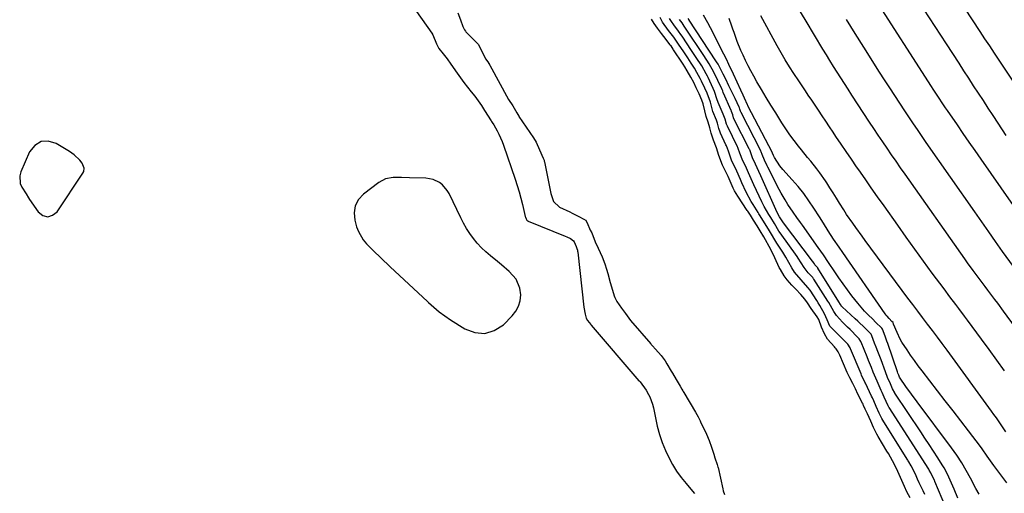
# Model space of a CAD drawing. Units: inches. Extents: x 1915808 to 1921089, y 406073 to 411385.
# Drawn here: x 1915882 to 1916341, y 408550 to 408771 of the extents above; entities that cross this region are included whole.
import ezdxf

# ---------------------------------------------------------------- set-up
doc = ezdxf.new("R2010")
doc.units = ezdxf.units.IN
doc.header["$MEASUREMENT"] = 0
for name, color, linetype in [('1', 7, 'Continuous'), ('7', 7, 'Continuous'), ('8', 7, 'Continuous')]:
    doc.layers.add(name, color=color, linetype=linetype)

msp = doc.modelspace()

# ---------------------------------------------------------------- linework, layer by layer
at = {"layer": '1', "color": 18}
for points in [[(1915907.29, 408707.8, 1642), (1915905.09, 408709.35, 1642), (1915898.91, 408713.18, 1642), (1915895.17, 408714.2, 1642), (1915891.79, 408714.08, 1642), (1915888.93, 408712.25, 1642), (1915886.43, 408709.29, 1642), (1915882.34, 408699.96, 1642), (1915881.85, 408698.09, 1642), (1915882.14, 408694.47, 1642), (1915882.92, 408692.71, 1642), (1915884.92, 408689.59, 1642), (1915885.98, 408687.77, 1642), (1915886.44, 408687.06, 1642), (1915890.46, 408681.22, 1642), (1915892.7, 408679.59, 1642), (1915894.93, 408678.9, 1642), (1915897.14, 408679.62, 1642), (1915899.36, 408681.29, 1642), (1915911.34, 408699.27, 1642), (1915911.7, 408700.03, 1642), (1915911.9, 408701.6, 1642), (1915911.01, 408703.98, 1642), (1915909.94, 408705.35, 1642), (1915907.29, 408707.8, 1642)], [(1916059.65, 408697.23, 1642), (1916055.87, 408697.26, 1642), (1916052.3, 408696.66, 1642), (1916049.11, 408694.95, 1642), (1916042.08, 408689.55, 1642), (1916039.74, 408686.92, 1642), (1916038.15, 408684.04, 1642), (1916037.69, 408680.78, 1642), (1916037.98, 408677.27, 1642), (1916038.82, 408674.25, 1642), (1916039.61, 408672.09, 1642), (1916041.87, 408668.15, 1642), (1916043.35, 408666.38, 1642), (1916046.66, 408663.05, 1642), (1916050.03, 408659.79, 1642), (1916054.49, 408655.55, 1642), (1916056.64, 408653.51, 1642), (1916058.79, 408651.48, 1642), (1916060.95, 408649.46, 1642), (1916063.12, 408647.44, 1642), (1916065.29, 408645.42, 1642), (1916067.45, 408643.4, 1642), (1916069.62, 408641.38, 1642), (1916071.78, 408639.35, 1642), (1916072.26, 408638.9, 1642), (1916074.72, 408636.72, 1642), (1916077.25, 408634.63, 1642), (1916079.9, 408632.69, 1642), (1916082.61, 408630.85, 1642), (1916089.21, 408626.64, 1642), (1916093.93, 408624.91, 1642), (1916098.52, 408624.45, 1642), (1916102.91, 408625.89, 1642), (1916107.16, 408628.58, 1642), (1916111.31, 408632.73, 1642), (1916112.99, 408634.88, 1642), (1916114.27, 408637.2, 1642), (1916114.95, 408639.75, 1642), (1916115.23, 408642.47, 1642), (1916114.89, 408645.62, 1642), (1916113.12, 408649.79, 1642), (1916109.91, 408653.33, 1642), (1916106.28, 408656.57, 1642), (1916104.39, 408658.12, 1642), (1916101.12, 408660.72, 1642), (1916098.96, 408662.57, 1642), (1916096.91, 408664.51, 1642), (1916095.01, 408666.61, 1642), (1916093.21, 408668.81, 1642), (1916091.56, 408671.13, 1642), (1916090.01, 408673.51, 1642), (1916088.6, 408675.98, 1642), (1916087.29, 408678.5, 1642), (1916081.88, 408689.74, 1642), (1916081.01, 408691.23, 1642), (1916078.8, 408693.78, 1642), (1916077.46, 408694.85, 1642), (1916074.4, 408696.34, 1642), (1916071.05, 408696.91, 1642), (1916063.42, 408697.15, 1642), (1916059.65, 408697.23, 1642)]]:
    msp.add_polyline3d(points, dxfattribs=at)
at = {"layer": '7', "color": 18}
for points in [[(1916056.09, 408789.82, 1642), (1916073.82, 408764.58, 1642), (1916074.28, 408763.87, 1642), (1916076.08, 408759.63, 1642), (1916077.03, 408757.38, 1642), (1916079.06, 408754.93, 1642), (1916080.97, 408752.55, 1642), (1916082.76, 408750.09, 1642), (1916085.66, 408745.9, 1642), (1916087.22, 408743.7, 1642), (1916088.82, 408741.52, 1642), (1916090.47, 408739.38, 1642), (1916092.15, 408737.27, 1642), (1916093.82, 408735.15, 1642), (1916095.43, 408732.99, 1642), (1916096.97, 408730.77, 1642), (1916098.45, 408728.52, 1642), (1916101.53, 408723.65, 1642), (1916101.67, 408723.42, 1642), (1916101.96, 408722.95, 1642), (1916102.65, 408721.77, 1642), (1916104.23, 408719.03, 1642), (1916105.11, 408717.4, 1642), (1916106.63, 408714.03, 1642), (1916107.28, 408712.3, 1642), (1916112.72, 408696.49, 1642), (1916113.67, 408693.57, 1642), (1916114.56, 408690.62, 1642), (1916115.35, 408687.66, 1642), (1916116.08, 408684.67, 1642), (1916117.37, 408678.99, 1642), (1916117.45, 408678.67, 1642), (1916117.72, 408677.9, 1642), (1916118.06, 408677.38, 1642), (1916118.64, 408676.98, 1642), (1916118.79, 408676.9, 1642), (1916135.94, 408669.87, 1642), (1916136.79, 408669.52, 1642), (1916138.48, 408668.77, 1642), (1916139.85, 408667.74, 1642), (1916140.16, 408667.27, 1642), (1916141.01, 408665.05, 1642), (1916141.39, 408664.13, 1642), (1916141.66, 408663.3, 1642), (1916141.75, 408662.88, 1642), (1916141.82, 408662.44, 1642), (1916144.65, 408636.82, 1642), (1916145.21, 408633.54, 1642), (1916145.71, 408631.67, 1642), (1916146.4, 408630.6, 1642), (1916147.86, 408628.6, 1642), (1916148.06, 408628.37, 1642), (1916170.34, 408602.47, 1642), (1916170.43, 408602.37, 1642), (1916170.9, 408601.87, 1642), (1916173.62, 408598.12, 1642), (1916174.81, 408596.09, 1642), (1916175.41, 408595.01, 1642), (1916176.7, 408591.59, 1642), (1916177.14, 408589.76, 1642), (1916178.01, 408585.18, 1642), (1916178.84, 408581.26, 1642), (1916179.83, 408577.37, 1642), (1916181.07, 408573.57, 1642), (1916182.65, 408569.9, 1642), (1916184.24, 408566.62, 1642), (1916185.96, 408563.39, 1642), (1916187.84, 408560.27, 1642), (1916189.97, 408557.3, 1642), (1916192.26, 408554.44, 1642), (1916195.34, 408550.89, 1642), (1916196.16, 408549.86, 1642)], [(1916356.92, 408612.01, 1656), (1916340.19, 408634.89, 1656), (1916337.48, 408638.57, 1656), (1916336.12, 408640.4, 1656), (1916334.75, 408642.22, 1656), (1916332.91, 408644.65, 1656), (1916331.54, 408646.47, 1656), (1916329.71, 408648.89, 1656), (1916329.26, 408649.5, 1656), (1916327.44, 408651.96, 1656), (1916326.09, 408653.81, 1656), (1916323.42, 408657.52, 1656), (1916322.1, 408659.38, 1656), (1916294.34, 408698.8, 1656), (1916292.23, 408701.81, 1656), (1916290.12, 408704.83, 1656), (1916288.03, 408707.86, 1656), (1916285.95, 408710.9, 1656), (1916283.87, 408713.94, 1656), (1916281.82, 408717, 1656), (1916279.78, 408720.06, 1656), (1916277.75, 408723.13, 1656), (1916269.49, 408735.73, 1656), (1916267.76, 408738.38, 1656), (1916266.04, 408741.04, 1656), (1916264.33, 408743.71, 1656), (1916262.64, 408746.38, 1656), (1916260.96, 408749.07, 1656), (1916259.29, 408751.76, 1656), (1916257.64, 408754.46, 1656), (1916256, 408757.17, 1656), (1916248.19, 408770.13, 1656), (1916242.66, 408779.34, 1656)], [(1916348.06, 408737.12, 1664), (1916338.18, 408751.93, 1664), (1916335.95, 408755.29, 1664), (1916333.72, 408758.64, 1664), (1916331.5, 408762, 1664), (1916329.28, 408765.37, 1664), (1916322.13, 408776.21, 1664)], [(1916303.57, 408549.38, 1642), (1916302.77, 408551.07, 1642), (1916300.79, 408554.8, 1642), (1916300.02, 408556.55, 1642), (1916299.09, 408558.83, 1642), (1916297.19, 408562.67, 1642), (1916296.01, 408564.69, 1642), (1916295.81, 408565.02, 1642), (1916295.6, 408565.35, 1642), (1916284.34, 408583.2, 1642), (1916283.44, 408584.76, 1642), (1916282.26, 408587.34, 1642), (1916280.89, 408590.45, 1642), (1916279.7, 408593.11, 1642), (1916279.09, 408594.42, 1642), (1916278.67, 408595.29, 1642), (1916275.79, 408601.26, 1642), (1916275.54, 408601.8, 1642), (1916274.08, 408605.08, 1642), (1916273.84, 408605.63, 1642), (1916268.86, 408617.39, 1642), (1916268.66, 408617.82, 1642), (1916267.68, 408619.44, 1642), (1916266.75, 408620.51, 1642), (1916259.72, 408627.45, 1642), (1916259.31, 408627.92, 1642), (1916257.94, 408630.89, 1642), (1916256.73, 408633.7, 1642), (1916254.6, 408637.6, 1642), (1916253.88, 408638.77, 1642), (1916253.15, 408639.92, 1642), (1916250.04, 408644.66, 1642), (1916249.07, 408645.99, 1642), (1916245.86, 408649.47, 1642), (1916242.73, 408653.05, 1642), (1916241.49, 408655.16, 1642), (1916240.17, 408657.62, 1642), (1916238.79, 408660.05, 1642), (1916237.32, 408662.42, 1642), (1916234.57, 408666.63, 1642), (1916233.64, 408668.1, 1642), (1916232.09, 408670.77, 1642), (1916230.73, 408673.12, 1642), (1916228.08, 408677.34, 1642), (1916226.85, 408679.29, 1642), (1916226.23, 408680.27, 1642), (1916225.82, 408680.93, 1642), (1916223.48, 408684.71, 1642), (1916222.64, 408686.11, 1642), (1916220.31, 408690.38, 1642), (1916218.24, 408694.79, 1642), (1916217.58, 408696.28, 1642), (1916215.93, 408700.13, 1642), (1916215.09, 408701.87, 1642), (1916213.63, 408704.89, 1642), (1916211.97, 408709.58, 1642), (1916211.05, 408712.05, 1642), (1916210.84, 408712.53, 1642), (1916208.36, 408717.89, 1642), (1916208.17, 408718.33, 1642), (1916207.5, 408720.14, 1642), (1916206.86, 408722.56, 1642), (1916206.44, 408723.92, 1642), (1916204.82, 408728.05, 1642), (1916203.59, 408732.39, 1642), (1916202.06, 408736.6, 1642), (1916200.99, 408738.91, 1642), (1916199.42, 408742.24, 1642), (1916198.81, 408743.44, 1642), (1916197.33, 408746.19, 1642), (1916196.2, 408748.18, 1642), (1916194.71, 408750.54, 1642), (1916193.1, 408753.01, 1642), (1916191.19, 408755.89, 1642), (1916188.8, 408759.44, 1642), (1916186.51, 408762.67, 1642), (1916184.15, 408765.85, 1642), (1916181.29, 408769.78, 1642), (1916180.22, 408771.81, 1642)], [(1916340.63, 408607.1, 1654), (1916337.11, 408612.04, 1654), (1916333.55, 408616.96, 1654), (1916329.96, 408621.85, 1654), (1916323.4, 408630.69, 1654), (1916322.04, 408632.51, 1654), (1916319.31, 408636.15, 1654), (1916317.93, 408637.97, 1654), (1916315.19, 408641.6, 1654), (1916312.47, 408645.26, 1654), (1916307, 408652.65, 1654), (1916302.92, 408658.19, 1654), (1916298.88, 408663.75, 1654), (1916294.87, 408669.34, 1654), (1916290.88, 408674.94, 1654), (1916284.49, 408683.98, 1654), (1916281.53, 408688.18, 1654), (1916278.58, 408692.4, 1654), (1916275.64, 408696.62, 1654), (1916272.71, 408700.84, 1654), (1916271.73, 408702.27, 1654), (1916269.3, 408705.79, 1654), (1916266.89, 408709.32, 1654), (1916264.49, 408712.86, 1654), (1916262.09, 408716.41, 1654), (1916260.77, 408718.37, 1654), (1916259.05, 408720.94, 1654), (1916257.33, 408723.51, 1654), (1916255.61, 408726.08, 1654), (1916253.9, 408728.66, 1654), (1916252.37, 408730.98, 1654), (1916250.48, 408733.82, 1654), (1916249.54, 408735.23, 1654), (1916247.64, 408738.07, 1654), (1916245.75, 408740.9, 1654), (1916244.8, 408742.32, 1654), (1916242.51, 408745.77, 1654), (1916240.46, 408748.94, 1654), (1916238.46, 408752.14, 1654), (1916236.55, 408755.4, 1654), (1916234.7, 408758.69, 1654), (1916227.07, 408772.68, 1654)], [(1916341.45, 408716.78, 1662), (1916337.61, 408722.67, 1662), (1916335.34, 408726.16, 1662), (1916333.07, 408729.63, 1662), (1916330.8, 408733.11, 1662), (1916328.53, 408736.59, 1662), (1916326.25, 408740.07, 1662), (1916323.99, 408743.55, 1662), (1916321.72, 408747.03, 1662), (1916319.46, 408750.51, 1662), (1916313.54, 408759.66, 1662), (1916308.32, 408767.72, 1662), (1916303.11, 408775.78, 1662)], [(1916315.05, 408539.3, 1644), (1916308.2, 408555.44, 1644), (1916308.16, 408555.54, 1644), (1916307.99, 408555.92, 1644), (1916306.31, 408559.47, 1644), (1916305.59, 408560.79, 1644), (1916305.37, 408561.14, 1644), (1916286.95, 408589.89, 1644), (1916286.78, 408590.16, 1644), (1916286.46, 408590.72, 1644), (1916284.62, 408594.74, 1644), (1916283.63, 408596.96, 1644), (1916283.2, 408597.9, 1644), (1916281.28, 408602.18, 1644), (1916279.47, 408606.5, 1644), (1916278.62, 408608.62, 1644), (1916277.28, 408611.96, 1644), (1916276.6, 408613.63, 1644), (1916273.82, 408620.4, 1644), (1916273.67, 408620.74, 1644), (1916272.92, 408621.99, 1644), (1916272.19, 408622.82, 1644), (1916268.65, 408626.27, 1644), (1916267.49, 408627.41, 1644), (1916265.22, 408629.74, 1644), (1916262.31, 408632.9, 1644), (1916261.06, 408634.79, 1644), (1916258.78, 408638.91, 1644), (1916258.34, 408639.61, 1644), (1916251.86, 408649.78, 1644), (1916251.72, 408649.98, 1644), (1916251.28, 408650.6, 1644), (1916249.22, 408652.83, 1644), (1916247.26, 408655.19, 1644), (1916245.93, 408657.51, 1644), (1916244.57, 408659.67, 1644), (1916244.08, 408660.37, 1644), (1916236.14, 408671.39, 1644), (1916235.56, 408672.24, 1644), (1916233.41, 408675.8, 1644), (1916231.69, 408678.54, 1644), (1916230.83, 408679.92, 1644), (1916228.63, 408683.78, 1644), (1916227.54, 408685.97, 1644), (1916223.84, 408693.86, 1644), (1916223.19, 408695.26, 1644), (1916221.31, 408699.46, 1644), (1916219.91, 408702.62, 1644), (1916218.73, 408704.95, 1644), (1916217.38, 408708.53, 1644), (1916216.57, 408710.83, 1644), (1916216.41, 408711.2, 1644), (1916216.23, 408711.58, 1644), (1916211.56, 408721.12, 1644), (1916211.11, 408722.15, 1644), (1916210.45, 408724.4, 1644), (1916209.61, 408726.85, 1644), (1916207.26, 408732.3, 1644), (1916207.1, 408732.69, 1644), (1916206.83, 408733.5, 1644), (1916205.59, 408737.37, 1644), (1916204.95, 408738.74, 1644), (1916202.51, 408743.92, 1644), (1916202.23, 408744.5, 1644), (1916201.64, 408745.65, 1644), (1916199.61, 408749.27, 1644), (1916197.02, 408753.26, 1644), (1916194.86, 408756.51, 1644), (1916190.43, 408763.14, 1644), (1916189.9, 408763.92, 1644), (1916188.82, 408765.47, 1644), (1916186.57, 408768.52, 1644), (1916185.46, 408770.05, 1644), (1916184.61, 408771.48, 1644)], [(1916318.89, 408547.72, 1646), (1916317.13, 408551.89, 1646), (1916314.72, 408557.43, 1646), (1916313.3, 408560.37, 1646), (1916312.5, 408561.8, 1646), (1916311.65, 408563.19, 1646), (1916309.51, 408566.55, 1646), (1916307.55, 408569.6, 1646), (1916305.57, 408572.64, 1646), (1916303.58, 408575.66, 1646), (1916301.57, 408578.68, 1646), (1916289.56, 408596.57, 1646), (1916289.46, 408596.73, 1646), (1916288.49, 408598.72, 1646), (1916287.47, 408601.01, 1646), (1916286.19, 408603.97, 1646), (1916285.17, 408606.59, 1646), (1916283.1, 408612.24, 1646), (1916281.65, 408616.15, 1646), (1916280.9, 408618.09, 1646), (1916280.13, 408620.03, 1646), (1916278.79, 408623.41, 1646), (1916278.44, 408624.11, 1646), (1916275.72, 408626.97, 1646), (1916272.25, 408630.25, 1646), (1916271.08, 408631.33, 1646), (1916265.05, 408636.85, 1646), (1916264.91, 408636.99, 1646), (1916264.25, 408637.94, 1646), (1916263.49, 408639.28, 1646), (1916253.69, 408654.92, 1646), (1916253.61, 408655.05, 1646), (1916253.46, 408655.25, 1646), (1916252.86, 408655.89, 1646), (1916252.28, 408656.58, 1646), (1916252.05, 408656.98, 1646), (1916251.65, 408657.62, 1646), (1916251.34, 408658.07, 1646), (1916251.18, 408658.29, 1646), (1916237.64, 408676.03, 1646), (1916236.38, 408678.04, 1646), (1916235.88, 408678.83, 1646), (1916234.78, 408680.91, 1646), (1916227.08, 408697.98, 1646), (1916226.19, 408699.98, 1646), (1916224.64, 408703.5, 1646), (1916223.25, 408706.39, 1646), (1916221.91, 408710.09, 1646), (1916221.79, 408710.36, 1646), (1916221.66, 408710.62, 1646), (1916214.74, 408724.34, 1646), (1916214.41, 408725.08, 1646), (1916213.99, 408726.43, 1646), (1916213.51, 408727.96, 1646), (1916213.41, 408728.21, 1646), (1916213.31, 408728.45, 1646), (1916209.66, 408736.52, 1646), (1916209.59, 408736.71, 1646), (1916209.33, 408737.64, 1646), (1916209.07, 408738.26, 1646), (1916208.98, 408738.45, 1646), (1916208.95, 408738.51, 1646), (1916208.92, 408738.58, 1646), (1916205.21, 408746.4, 1646), (1916203.06, 408750.27, 1646), (1916200.54, 408754.12, 1646), (1916192.09, 408766.9, 1646), (1916191.47, 408767.83, 1646), (1916190.39, 408769.34, 1646), (1916189.16, 408771, 1646)], [(1916328.77, 408549.58, 1648), (1916327.33, 408552.1, 1648), (1916324.82, 408556.95, 1648), (1916322.81, 408560.6, 1648), (1916320.69, 408564.19, 1648), (1916318.39, 408567.67, 1648), (1916315.97, 408571.07, 1648), (1916299.91, 408592.54, 1648), (1916297.27, 408596.12, 1648), (1916294.67, 408599.72, 1648), (1916291.97, 408603.58, 1648), (1916291.74, 408604.09, 1648), (1916291.34, 408604.99, 1648), (1916290.92, 408606.03, 1648), (1916290.71, 408606.63, 1648), (1916286.24, 408619.76, 1648), (1916285.83, 408620.93, 1648), (1916284.98, 408623.26, 1648), (1916283.76, 408626.43, 1648), (1916283.48, 408626.98, 1648), (1916280.59, 408629.84, 1648), (1916279.24, 408631.15, 1648), (1916277.13, 408633.22, 1648), (1916275.44, 408634.94, 1648), (1916272.25, 408638.56, 1648), (1916269.52, 408642.06, 1648), (1916267.46, 408644.81, 1648), (1916265.44, 408647.59, 1648), (1916263.48, 408650.4, 1648), (1916261.54, 408653.24, 1648), (1916258.58, 408657.66, 1648), (1916256.24, 408661.13, 1648), (1916253.86, 408664.57, 1648), (1916246.49, 408675.09, 1648), (1916245.65, 408676.28, 1648), (1916243.94, 408678.66, 1648), (1916242.22, 408681.03, 1648), (1916239.74, 408684.66, 1648), (1916238.37, 408686.81, 1648), (1916236.54, 408689.97, 1648), (1916235.7, 408691.59, 1648), (1916230.4, 408702.13, 1648), (1916230.11, 408702.72, 1648), (1916228.89, 408705.41, 1648), (1916227.71, 408708.04, 1648), (1916227.33, 408709.19, 1648), (1916227.18, 408709.51, 1648), (1916227.1, 408709.67, 1648), (1916217.9, 408727.54, 1648), (1916217.63, 408728.15, 1648), (1916217.35, 408729.14, 1648), (1916217.14, 408729.76, 1648), (1916217.01, 408730.06, 1648), (1916215.09, 408734.15, 1648), (1916214.4, 408735.61, 1648), (1916212.27, 408740, 1648), (1916210.74, 408743.12, 1648), (1916209.58, 408745.48, 1648), (1916207.76, 408749.21, 1648), (1916207.24, 408750.15, 1648), (1916206.53, 408751.23, 1648), (1916206.21, 408751.72, 1648), (1916193.77, 408770.68, 1648), (1916193.67, 408770.83, 1648), (1916193.24, 408771.44, 1648)], [(1916341.17, 408578.67, 1652), (1916339.03, 408581.91, 1652), (1916336.84, 408585.11, 1652), (1916335.72, 408586.7, 1652), (1916334.59, 408588.27, 1652), (1916313.86, 408616.69, 1652), (1916311.61, 408619.75, 1652), (1916309.35, 408622.8, 1652), (1916307.08, 408625.84, 1652), (1916304.79, 408628.87, 1652), (1916302.49, 408631.89, 1652), (1916300.21, 408634.92, 1652), (1916297.93, 408637.96, 1652), (1916295.66, 408641, 1652), (1916275.75, 408667.82, 1652), (1916274.27, 408669.82, 1652), (1916271.34, 408673.85, 1652), (1916269.89, 408675.88, 1652), (1916267.08, 408679.99, 1652), (1916265.74, 408682.09, 1652), (1916263.8, 408685.23, 1652), (1916262.32, 408687.64, 1652), (1916260.83, 408690.04, 1652), (1916259.32, 408692.43, 1652), (1916257.8, 408694.81, 1652), (1916257.23, 408695.7, 1652), (1916254.63, 408699.48, 1652), (1916253.24, 408701.3, 1652), (1916250.34, 408704.86, 1652), (1916248.88, 408706.64, 1652), (1916246, 408710.23, 1652), (1916244.69, 408711.87, 1652), (1916242.65, 408714.53, 1652), (1916240.67, 408717.23, 1652), (1916238.77, 408719.98, 1652), (1916236.93, 408722.78, 1652), (1916234.04, 408727.34, 1652), (1916231.79, 408730.95, 1652), (1916229.58, 408734.58, 1652), (1916227.42, 408738.24, 1652), (1916225.3, 408741.92, 1652), (1916223.81, 408744.55, 1652), (1916222.49, 408746.95, 1652), (1916221.22, 408749.37, 1652), (1916220.01, 408751.83, 1652), (1916218.84, 408754.3, 1652), (1916217.82, 408756.56, 1652), (1916216.11, 408760.72, 1652), (1916214.62, 408764.96, 1652), (1916214.12, 408766.37, 1652), (1916213.62, 408767.78, 1652), (1916212.32, 408771.45, 1652)], [(1916344.75, 408655.69, 1658), (1916339.73, 408662.78, 1658), (1916336.49, 408667.37, 1658), (1916333.25, 408671.97, 1658), (1916330.02, 408676.57, 1658), (1916326.8, 408681.18, 1658), (1916304.2, 408713.62, 1658), (1916302.93, 408715.44, 1658), (1916300.4, 408719.1, 1658), (1916297.89, 408722.77, 1658), (1916296.65, 408724.62, 1658), (1916294.19, 408728.33, 1658), (1916291.87, 408731.87, 1658), (1916289.5, 408735.5, 1658), (1916287.13, 408739.15, 1658), (1916284.78, 408742.8, 1658), (1916282.44, 408746.46, 1658), (1916275.11, 408757.98, 1658), (1916271.03, 408764.44, 1658), (1916266.97, 408770.91, 1658)]]:
    msp.add_polyline3d(points, dxfattribs=at)
at = {"layer": '8', "color": 18}
for points in [[(1916358.83, 408664.08, 1660), (1916329.68, 408705.85, 1660), (1916326.92, 408709.82, 1660), (1916324.16, 408713.79, 1660), (1916321.42, 408717.76, 1660), (1916318.68, 408721.74, 1660), (1916314.07, 408728.45, 1660), (1916313.21, 408729.71, 1660), (1916311.91, 408731.6, 1660), (1916309.84, 408734.73, 1660), (1916307.39, 408738.49, 1660), (1916306.59, 408739.75, 1660), (1916279.42, 408782.13, 1660)], [(1916085.92, 408774.12, 1640), (1916087.14, 408770.75, 1640), (1916088.34, 408767.62, 1640), (1916089.02, 408766.14, 1640), (1916089.48, 408765.47, 1640), (1916089.74, 408765.16, 1640), (1916090.02, 408764.86, 1640), (1916095.44, 408759.38, 1640), (1916096.94, 408756.43, 1640), (1916098.89, 408752.65, 1640), (1916099.88, 408751.19, 1640), (1916100.41, 408750.41, 1640), (1916100.65, 408750.01, 1640), (1916100.77, 408749.81, 1640), (1916100.88, 408749.6, 1640), (1916109.51, 408733.71, 1640), (1916111.54, 408730.7, 1640), (1916113.42, 408727.42, 1640), (1916113.9, 408726.6, 1640), (1916114.17, 408726.17, 1640), (1916114.3, 408725.96, 1640), (1916114.44, 408725.76, 1640), (1916121.24, 408715.7, 1640), (1916122.39, 408713.78, 1640), (1916123.99, 408710.12, 1640), (1916125.76, 408706.24, 1640), (1916126.1, 408705.33, 1640), (1916126.23, 408704.86, 1640), (1916126.28, 408704.63, 1640), (1916129.3, 408689.74, 1640), (1916130.53, 408686.07, 1640), (1916133.36, 408683.42, 1640), (1916138.06, 408681.16, 1640), (1916139.27, 408680.57, 1640), (1916141.69, 408679.39, 1640), (1916145.35, 408677.56, 1640), (1916145.39, 408677.53, 1640), (1916146.22, 408676.15, 1640), (1916147.63, 408672.63, 1640), (1916148.43, 408671.4, 1640), (1916149.99, 408667.19, 1640), (1916151.28, 408664.29, 1640), (1916153.23, 408660.27, 1640), (1916154.48, 408657.01, 1640), (1916155.21, 408654.56, 1640), (1916155.79, 408652.47, 1640), (1916156.97, 408648.31, 1640), (1916157.57, 408646.24, 1640), (1916158.77, 408642.09, 1640), (1916159.05, 408641.28, 1640), (1916160.06, 408639.4, 1640), (1916162.22, 408636.24, 1640), (1916163.99, 408633.76, 1640), (1916166.46, 408630.6, 1640), (1916175.81, 408619.59, 1640), (1916176.08, 408619.28, 1640), (1916176.63, 408618.67, 1640), (1916178.04, 408617.18, 1640), (1916180.63, 408614.23, 1640), (1916182.5, 408611.69, 1640), (1916183.35, 408610.36, 1640), (1916185.38, 408606.98, 1640), (1916186, 408605.91, 1640), (1916187.65, 408603.05, 1640), (1916189.53, 408599.86, 1640), (1916190.35, 408598.45, 1640), (1916190.77, 408597.73, 1640), (1916190.98, 408597.38, 1640), (1916191.19, 408597.02, 1640), (1916196.65, 408587.81, 1640), (1916197.92, 408585.55, 1640), (1916198.51, 408584.39, 1640), (1916198.79, 408583.81, 1640), (1916199.07, 408583.22, 1640), (1916201.77, 408577.46, 1640), (1916203.05, 408574.5, 1640), (1916204.13, 408571.46, 1640), (1916205.16, 408568.19, 1640), (1916205.67, 408566.41, 1640), (1916206.69, 408563.31, 1640), (1916207.15, 408562.1, 1640), (1916207.19, 408561.93, 1640), (1916209.35, 408551.94, 1640), (1916209.58, 408551.05, 1640), (1916210.2, 408549.31, 1640)], [(1916341.63, 408554.78, 1650), (1916335.72, 408562.83, 1650), (1916334.12, 408565.07, 1650), (1916332.57, 408567.33, 1650), (1916330.2, 408570.7, 1650), (1916329.38, 408571.8, 1650), (1916323.85, 408579.01, 1650), (1916320.25, 408583.7, 1650), (1916316.64, 408588.38, 1650), (1916313.03, 408593.07, 1650), (1916309.41, 408597.75, 1650), (1916302.23, 408607.02, 1650), (1916300.41, 408609.42, 1650), (1916298.63, 408611.85, 1650), (1916296.9, 408614.32, 1650), (1916295.21, 408616.81, 1650), (1916292.86, 408620.44, 1650), (1916292.02, 408621.91, 1650), (1916290.56, 408624.98, 1650), (1916288.98, 408628.83, 1650), (1916288.68, 408629.58, 1650), (1916288.19, 408630.09, 1650), (1916286.82, 408631.49, 1650), (1916285.92, 408632.52, 1650), (1916285.5, 408633.06, 1650), (1916285.1, 408633.61, 1650), (1916265.25, 408662.33, 1650), (1916263.53, 408664.82, 1650), (1916260.98, 408668.55, 1650), (1916258.53, 408672.36, 1650), (1916256.35, 408675.87, 1650), (1916254.44, 408678.9, 1650), (1916251.86, 408682.94, 1650), (1916249.53, 408686.41, 1650), (1916247.08, 408689.79, 1650), (1916244.46, 408693.04, 1650), (1916241.73, 408696.2, 1650), (1916237.37, 408700.98, 1650), (1916235.91, 408702.75, 1650), (1916233.46, 408706.63, 1650), (1916233.08, 408707.46, 1650), (1916232.58, 408708.66, 1650), (1916232.56, 408708.72, 1650), (1916221.06, 408730.74, 1650), (1916220.98, 408730.91, 1650), (1916220.89, 408731.2, 1650), (1916219.48, 408734.29, 1650), (1916218.84, 408735.66, 1650), (1916217.75, 408738.02, 1650), (1916216.02, 408741.74, 1650), (1916214.3, 408745.48, 1650), (1916212.24, 408750, 1650), (1916211.11, 408752.4, 1650), (1916209.93, 408754.79, 1650), (1916203.67, 408767.08, 1650), (1916202.43, 408769.45, 1650), (1916200.46, 408772.95, 1650)], [(1916296.69, 408547.82, 1640), (1916295.17, 408550.66, 1640), (1916293.96, 408553.04, 1640), (1916292.19, 408557.35, 1640), (1916290.98, 408560.17, 1640), (1916290.32, 408561.55, 1640), (1916288.46, 408565.14, 1640), (1916286.54, 408568.46, 1640), (1916285.88, 408569.55, 1640), (1916281.7, 408576.48, 1640), (1916281.12, 408577.49, 1640), (1916279.58, 408580.63, 1640), (1916278.31, 408583.55, 1640), (1916276.8, 408586.97, 1640), (1916275.77, 408589.25, 1640), (1916274.99, 408590.94, 1640), (1916274.72, 408591.49, 1640), (1916274.44, 408592.05, 1640), (1916272.36, 408596.25, 1640), (1916271.24, 408598.63, 1640), (1916269.93, 408601.11, 1640), (1916268.52, 408603.78, 1640), (1916267.5, 408606.03, 1640), (1916267.4, 408606.25, 1640), (1916263.89, 408614.38, 1640), (1916263.11, 408615.93, 1640), (1916262.15, 408617.38, 1640), (1916261.79, 408617.83, 1640), (1916261.42, 408618.27, 1640), (1916258.17, 408621.88, 1640), (1916256.84, 408624.25, 1640), (1916255.41, 408627.36, 1640), (1916254.15, 408630.99, 1640), (1916253.28, 408632.27, 1640), (1916250.61, 408636.17, 1640), (1916248.8, 408638.79, 1640), (1916247.57, 408640.52, 1640), (1916245.75, 408642.7, 1640), (1916243.47, 408645.09, 1640), (1916241.57, 408647.09, 1640), (1916239.34, 408649.5, 1640), (1916237.93, 408651.32, 1640), (1916236.21, 408654.29, 1640), (1916235.71, 408655.32, 1640), (1916233.64, 408659.75, 1640), (1916232.99, 408661.1, 1640), (1916230.92, 408665.08, 1640), (1916229.29, 408668.2, 1640), (1916228.5, 408669.64, 1640), (1916226.82, 408672.38, 1640), (1916225.39, 408674.66, 1640), (1916223.69, 408677.39, 1640), (1916222.26, 408679.66, 1640), (1916221.38, 408681.02, 1640), (1916221.08, 408681.47, 1640), (1916220.79, 408681.92, 1640), (1916216.37, 408688.6, 1640), (1916214.84, 408691.1, 1640), (1916214.25, 408692.22, 1640), (1916211.88, 408697.78, 1640), (1916211.64, 408698.32, 1640), (1916210.88, 408699.92, 1640), (1916209.28, 408703.06, 1640), (1916207.52, 408707.5, 1640), (1916206.42, 408711.07, 1640), (1916205.1, 408714.6, 1640), (1916203.96, 408717.98, 1640), (1916203.36, 408720.37, 1640), (1916202.54, 408723.13, 1640), (1916201.71, 408725.7, 1640), (1916201.07, 408728.31, 1640), (1916200.23, 408731.55, 1640), (1916199.56, 408733.38, 1640), (1916198.32, 408736.29, 1640), (1916197.06, 408739.07, 1640), (1916195.83, 408741.51, 1640), (1916194.48, 408744.03, 1640), (1916192.82, 408747.01, 1640), (1916191.68, 408748.88, 1640), (1916190.86, 408750.17, 1640), (1916190.58, 408750.6, 1640), (1916186.5, 408756.86, 1640), (1916186.3, 408757.16, 1640), (1916185.29, 408758.61, 1640), (1916185.08, 408758.89, 1640), (1916184.86, 408759.17, 1640), (1916181.86, 408763.04, 1640), (1916180.79, 408764.42, 1640), (1916178.97, 408766.86, 1640), (1916177.46, 408769.02, 1640), (1916176.19, 408771.18, 1640)]]:
    msp.add_polyline3d(points, dxfattribs=at)

doc.saveas('drawing.dxf')
